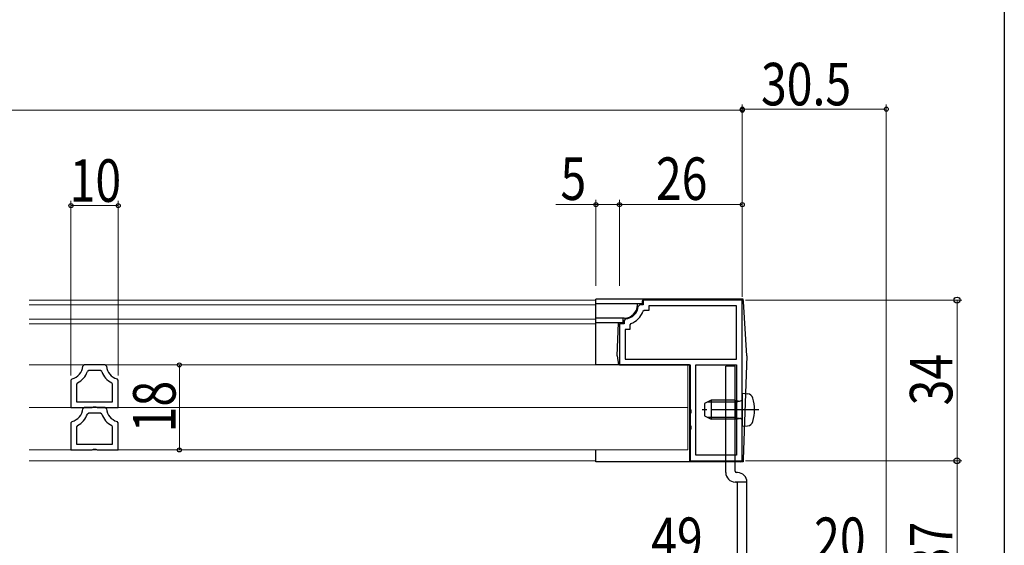
# Model space of a CAD drawing. Extents: x 0 to 990, y 0 to 1603.
# Drawn here: x 781 to 990, y 1181 to 1292 of the extents above; entities that cross this region are included whole.
import ezdxf

# ---------------------------------------------------------------- set-up
doc = ezdxf.new("R2010")
doc.units = 0
doc.linetypes.add('YCENTER_1', pattern=[13, 10, -1, 1, -1])
for name, color, linetype, lineweight in [('YKK_11', 7, 'CONTINUOUS', 30), ('YKK_12', 2, 'CONTINUOUS', 13), ('YKK_13', 4, 'CONTINUOUS', 30), ('YKK_D', 6, 'CONTINUOUS', 13)]:
    doc.layers.add(name, color=color, linetype=linetype, lineweight=lineweight)
doc.layers.add('YKK_ZWAK', color=7, linetype='CONTINUOUS')
doc.styles.add('text-b', font='extslim2.shx', dxfattribs={"width": 0.8, "bigfont": 'extfont2.shx'})

msp = doc.modelspace()

# ---------------------------------------------------------------- linework, layer by layer
at = {"layer": 'YKK_11', "linetype": 'ByBlock', "lineweight": -2, "ltscale": 0.5}
for p, q in [((934.5, 1233.09), (913.5, 1233.09)), ((913.5, 1233.09), (913.5, 1232.09)), ((934.5, 1199.09), (934.5, 1233.09)), ((934.5, 1199.09), (934.5, 1233.09)), ((912.79, 1232.09), (912.49, 1231.81)), ((913.5, 1232.09), (912.79, 1232.09)), ((913.74, 1230.89), (913.46, 1230.69)), ((914.7, 1230.89), (913.74, 1230.89)), ((933.3, 1231.89), (914.7, 1231.89)), ((914.7, 1231.89), (914.7, 1230.89)), ((933.3, 1220.59), (933.3, 1231.89)), ((909.77, 1229.1), (909.5, 1228.8)), ((909.5, 1228.8), (909.5, 1228.09)), ((909.5, 1228.09), (908.5, 1228.09)), ((908.5, 1228.09), (908.5, 1219.39)), ((910.7, 1226.89), (909.7, 1226.89)), ((909.7, 1226.89), (909.7, 1220.59)), ((910.9, 1228.13), (910.7, 1227.84)), ((910.7, 1227.84), (910.7, 1226.89)), ((909.7, 1220.59), (933.3, 1220.59)), ((795.12, 1219.39), (794.83, 1219.11)), ((799.54, 1219.39), (795.12, 1219.39)), ((796.09, 1218.19), (795.81, 1217.98)), ((798.58, 1218.19), (796.09, 1218.19)), ((798.86, 1217.98), (798.58, 1218.19)), ((799.84, 1219.11), (799.54, 1219.39)), ((908.5, 1219.39), (923.5, 1219.39)), ((923.5, 1219.39), (923.5, 1210.04)), ((924.7, 1200.29), (924.7, 1219.39)), ((924.7, 1219.39), (933.3, 1219.39)), ((933.3, 1219.39), (933.3, 1200.29)), ((933.3, 1219.39), (933.3, 1200.29)), ((792.56, 1216.43), (792.33, 1216.14)), ((792.33, 1216.14), (792.33, 1210.39)), ((802.33, 1216.14), (802.11, 1216.43)), ((802.33, 1210.39), (802.33, 1216.14)), ((793.7, 1215.58), (793.53, 1215.31)), ((793.53, 1215.31), (793.53, 1211.59)), ((801.13, 1215.31), (800.97, 1215.58)), ((801.13, 1211.59), (801.13, 1215.31)), ((793.53, 1211.59), (801.13, 1211.59)), ((793.53, 1211.59), (801.13, 1211.59)), ((792.33, 1210.39), (796.81, 1210.39)), ((795.12, 1210.39), (794.83, 1210.11)), ((799.54, 1210.39), (795.12, 1210.39)), ((796.81, 1210.39), (797.07, 1210.54)), ((797.07, 1210.54), (797.59, 1210.54)), ((797.59, 1210.54), (797.85, 1210.39)), ((797.85, 1210.39), (802.33, 1210.39)), ((799.84, 1210.11), (799.54, 1210.39)), ((923.5, 1210.04), (923.62, 1209.86)), ((923.62, 1209.86), (923.62, 1209.31)), ((792.56, 1207.43), (792.33, 1207.14)), ((796.09, 1209.19), (795.81, 1208.98)), ((798.58, 1209.19), (796.09, 1209.19)), ((798.86, 1208.98), (798.58, 1209.19)), ((802.33, 1207.14), (802.11, 1207.43)), ((923.62, 1209.31), (923.5, 1209.13)), ((923.5, 1209.13), (923.5, 1206.54)), ((792.33, 1207.14), (792.33, 1201.39)), ((793.7, 1206.58), (793.53, 1206.31)), ((793.53, 1206.31), (793.53, 1202.59)), ((801.13, 1206.31), (800.97, 1206.58)), ((801.13, 1202.59), (801.13, 1206.31)), ((802.33, 1201.39), (802.33, 1207.14)), ((923.5, 1206.54), (923.62, 1206.36)), ((923.62, 1205.81), (923.5, 1205.63)), ((923.5, 1205.63), (923.5, 1199.09)), ((923.62, 1206.36), (923.62, 1205.81)), ((792.33, 1201.39), (796.81, 1201.39)), ((793.53, 1202.59), (801.13, 1202.59)), ((793.53, 1202.59), (801.13, 1202.59)), ((796.81, 1201.39), (797.07, 1201.54)), ((797.07, 1201.54), (797.59, 1201.54)), ((797.59, 1201.54), (797.85, 1201.39)), ((797.85, 1201.39), (802.33, 1201.39)), ((923.5, 1199.09), (934.5, 1199.09)), ((933.3, 1200.29), (924.7, 1200.29))]:
    msp.add_line(p, q, dxfattribs=at)
for centre, radius, start, end in [((909.5, 1232.09), 3, 275.2159, 354.7841), ((909.5, 1232.09), 4.2, 289.4712, 340.5288), ((791.83, 1219.34), 3, 284.0238, 355.5148), ((791.83, 1219.34), 4.2, 296.3832, 341.0942), ((802.83, 1219.34), 4.2, 198.9065, 243.6165), ((802.83, 1219.34), 3, 184.4856, 255.9758), ((791.83, 1210.34), 3, 284.0238, 355.5148), ((802.83, 1210.34), 3, 184.4856, 255.9758), ((791.83, 1210.34), 4.2, 296.3832, 341.0942), ((802.83, 1210.34), 4.2, 198.9065, 243.6165)]:
    msp.add_arc(centre, radius, start, end, dxfattribs=at)
at = {"layer": 'YKK_12'}
for p, q in [((903.5, 1233.09), (783.5, 1233.09)), ((903.5, 1232.09), (783.5, 1232.09)), ((903.5, 1229.09), (783.5, 1229.09)), ((903.5, 1228.09), (783.5, 1228.09)), ((903.5, 1219.39), (783.5, 1219.39)), ((903.5, 1199.09), (783.5, 1199.09))]:
    msp.add_line(p, q, dxfattribs=at)
at = {"layer": 'YKK_12', "linetype": 'Continuous', "lineweight": 13, "ltscale": 1.5}
for p, q in [((923, 1219.39), (923, 1201.39)), ((923, 1210.39), (783.5, 1210.39))]:
    msp.add_line(p, q, dxfattribs=at)
at = {"layer": 'YKK_12', "ltscale": 1.5}
msp.add_line((923, 1201.39), (783.5, 1201.39), dxfattribs=at)
at = {"layer": 'YKK_13', "linetype": 'Continuous', "ltscale": 0.5}
for p, q in [((934.23, 1233.29), (903.5, 1233.29)), ((903.5, 1219.39), (903.5, 1233.29)), ((913.3, 1232.79), (913.3, 1232.29)), ((935.5, 1221.29), (934.73, 1232.82)), ((913.3, 1232.29), (903.5, 1232.29)), ((912.3, 1232.09), (912.3, 1232.29)), ((909.5, 1229.29), (903.5, 1229.29)), ((909.3, 1228.29), (903.5, 1228.29)), ((908, 1221.29), (908.3, 1228.29)), ((909.3, 1228.29), (909.3, 1229.29)), ((908, 1221.29), (908.3, 1219.39)), ((935.5, 1221.29), (934.72, 1199.37)), ((923.3, 1219.39), (903.5, 1219.39)), ((923.3, 1219.39), (923.3, 1198.89)), ((903.5, 1198.89), (903.5, 1201.39)), ((934.22, 1198.89), (903.5, 1198.89))]:
    msp.add_line(p, q, dxfattribs=at)
at = {"layer": 'YKK_13', "linetype": 'YCENTER_1', "ltscale": 0.5}
for p, q in [((934.7, 1233.29), (934.23, 1233.29)), ((934.73, 1232.82), (934.7, 1233.29)), ((934.72, 1199.37), (934.7, 1198.89)), ((934.7, 1198.89), (934.21, 1198.89))]:
    msp.add_line(p, q, dxfattribs=at)
at = {"layer": 'YKK_13'}
for p, q in [((933, 1219.09), (931, 1219.09)), ((931, 1196.59), (931, 1219.09)), ((933, 1196.89), (933, 1219.09)), ((927.9, 1211.89), (926.5, 1211.19)), ((933.1, 1211.89), (927.9, 1211.89)), ((927.9, 1211.89), (927.9, 1207.89)), ((933.1, 1211.89), (933.1, 1207.89)), ((933.1, 1211.89), (933.91, 1211.74)), ((933.1, 1211.51), (934.12, 1211.75)), ((934.5, 1213.39), (934.5, 1206.39)), ((934.5, 1213.39), (935.62, 1213.29)), ((926.5, 1211.19), (926.5, 1208.59)), ((933.1, 1211.51), (927.14, 1211.51)), ((935.5, 1209.89), (928.5, 1209.89)), ((926.5, 1208.59), (927.9, 1207.89)), ((933.1, 1208.26), (927.14, 1208.26)), ((933.1, 1207.89), (927.9, 1207.89)), ((933.1, 1208.26), (934.12, 1208.02)), ((933.1, 1207.89), (933.91, 1208.03)), ((934.5, 1206.39), (935.62, 1206.48)), ((933.5, 1196.59), (933.3, 1196.59)), ((935.5, 1194.59), (933, 1194.59)), ((933.5, 1164.59), (933.5, 1194.29)), ((935.5, 1164.09), (935.5, 1194.59))]:
    msp.add_line(p, q, dxfattribs=at)
at = {"layer": 'YKK_13', "linetype": 'YCENTER_1'}
msp.add_line((938, 1209.89), (926.01, 1209.89), dxfattribs=at)
at = {"layer": 'YKK_13', "linetype": 'Continuous', "ltscale": 0.5}
for centre, radius, start, end in [((913.8, 1232.79), 0.5, 90, 180), ((934.23, 1232.79), 0.5, 3.8141, 90), ((909.5, 1232.09), 2.8, 270, 360), ((934.22, 1199.39), 0.5, 270, 357.9546)]:
    msp.add_arc(centre, radius, start, end, dxfattribs=at)
at = {"layer": 'YKK_13'}
for centre, radius, start, end in [((934, 1212.23), 0.5, 259.909, 360), ((935.51, 1211.99), 1.3, 15.8809, 85), ((928.1, 1209.89), 9, 344.1191, 15.8809), ((934, 1207.54), 0.5, 360, 100.091), ((935.51, 1207.78), 1.3, 275, 344.1191), ((933, 1196.59), 2, 180, 270), ((933.3, 1196.89), 0.3, 180, 270), ((933.5, 1194.59), 2, 360, 90), ((933.2, 1194.29), 0.3, 360, 90)]:
    msp.add_arc(centre, radius, start, end, dxfattribs=at)
at = {"layer": 'YKK_D'}
for p, q in [((934.5, 1234), (934.5, 1274.5)), ((934.5, 1233.79), (934.5, 1274.29)), ((965, 1085.09), (965, 1274.5)), ((435.5, 1273.29), (934.5, 1273.29)), ((934.5, 1273.5), (965, 1273.5)), ((903.5, 1236.09), (903.5, 1254.29)), ((908.5, 1236.09), (908.5, 1254.29)), ((908.5, 1236.09), (908.5, 1254.29)), ((934.5, 1236.09), (934.5, 1254.29)), ((903.5, 1253.29), (895, 1253.29)), ((908.5, 1253.29), (903.5, 1253.29)), ((934.5, 1253.29), (908.5, 1253.29)), ((935.2, 1233.09), (981, 1233.09)), ((980, 1233.09), (980, 1199.09)), ((935.2, 1199.09), (981, 1199.09)), ((935.2, 1199.09), (981, 1199.09)), ((980, 1199.09), (980, 1162.09))]:
    msp.add_line(p, q, dxfattribs=at)
at = {"layer": 'YKK_D', "ltscale": 1.5}
for p, q in [((792.33, 1217.14), (792.33, 1254.09)), ((802.33, 1217.14), (802.33, 1254.09)), ((792.33, 1253.09), (802.33, 1253.09)), ((800.54, 1219.39), (816.28, 1219.39)), ((815.28, 1219.39), (815.28, 1201.39)), ((803.03, 1201.39), (816.28, 1201.39))]:
    msp.add_line(p, q, dxfattribs=at)
at = {"layer": 'YKK_D', "linetype": 'ByBlock', "lineweight": -2}
for centre, radius in [((934.5, 1273.5), 0.425), ((934.5, 1273.29), 0.425), ((965, 1273.5), 0.425), ((792.33, 1253.09), 0.425), ((802.33, 1253.09), 0.425), ((903.5, 1253.29), 0.425), ((908.5, 1253.29), 0.425), ((908.5, 1253.29), 0.425), ((934.5, 1253.29), 0.425), ((980, 1233.09), 0.638), ((815.28, 1219.39), 0.425), ((815.28, 1201.39), 0.425), ((980, 1199.09), 0.638), ((980, 1199.09), 0.637)]:
    msp.add_circle(centre, radius, dxfattribs=at)
at = {"layer": 'YKK_ZWAK'}
msp.add_line((990, 1560), (990, 0), dxfattribs=at)

# ---------------------------------------------------------------- texts
at = {"layer": 'YKK_D', "style": 'text-b', "width": 0.8}
for s, p in [('30.5', (938.47, 1274.3)), ('10', (792.05, 1253.89)), ('5', (896, 1254.29)), ('26', (916.22, 1254.29)), ('49', (915.22, 1178.09)), ('20', (949.72, 1178.09))]:
    msp.add_text(s, height=9, dxfattribs=at).set_placement(p)
for s, p in [('34', (979, 1210.81)), ('18', (814.48, 1205.11)), ('37', (979, 1175.31))]:
    msp.add_text(s, height=9, rotation=90, dxfattribs=at).set_placement(p)

doc.saveas('drawing.dxf')
